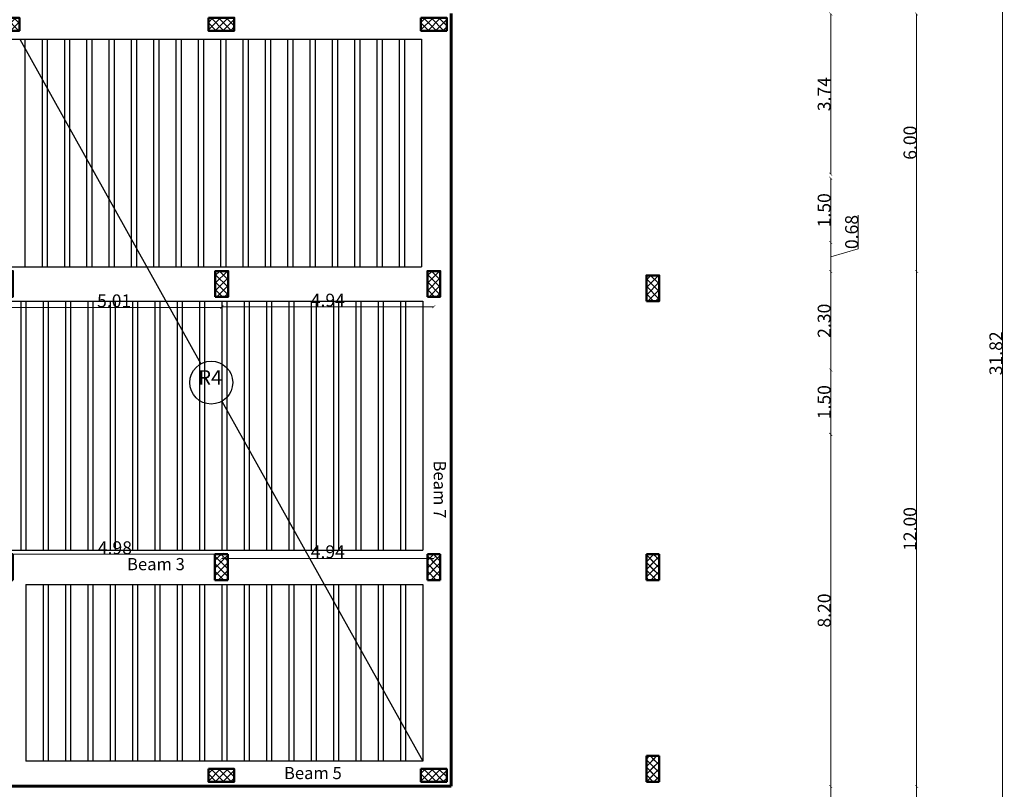
# Model space of a CAD drawing. Units: millimetres. Extents: x 2875 to 4442, y 1245 to 2398.
# Drawn here: x 3134 to 3157, y 1547 to 1565 of the extents above; entities that cross this region are included whole.
import ezdxf

# ---------------------------------------------------------------- set-up
doc = ezdxf.new("R2010")
doc.units = ezdxf.units.MM
for name, color, linetype, lineweight in [('column', 5, 'Continuous', 50), ('ext wall', 1, 'Continuous', 60), ('HATCH', 7, 'Continuous', 20)]:
    doc.layers.add(name, color=color, linetype=linetype, lineweight=lineweight)
doc.layers.add('Titles', color=7, linetype='Continuous')
doc.styles.add('ROMANC', font='romanc.shx', dxfattribs={"oblique": 15})
doc.styles.get("Standard").update_dxf_attribs({"font": 'arial.ttf'})
doc.dimstyles.new('1-100', dxfattribs={"dimtxt": 0.3, "dimasz": 0.07, "dimexe": 0.18, "dimexo": 0.0625, "dimgap": 0, "dimtad": 1, "dimzin": 0, "dimdsep": 46, "dimtxsty": 'Standard', "dimblk": 'ARCHTICK', "dimcen": 0.04, "dimse1": 1, "dimse2": 1, "dimclrd": 256, "dimclrt": 9, "dimadec": 0, "dimazin": 0, "dimtfac": 1, "dimtofl": 0, "dimtmove": 0, "dimatfit": 3, "dimldrblk": 'ARCHTICK', "dimfxl": 1, "dimtolj": 1, "dimtzin": 0, "dimlwd": 9, "dimarcsym": 0})

# ---------------------------------------------------------------- blocks, each defined once
blk = doc.blocks.new('c7')
at = {"layer": 'HATCH'}
h = blk.add_hatch(dxfattribs=at)
h.set_pattern_fill('ANSI37', color=256, angle=-90)
h.set_pattern_definition([(315, (2312.32059, 685.79333), (0.088388348, 0.088388348), []), (45, (2312.32059, 685.79333), (-0.088388348, 0.088388348), [])])
h.paths.add_polyline_path([(3889.608, 1290.126), (3889.408, 1290.126), (3889.408, 1289.526), (3889.608, 1289.526)])
h = blk.add_hatch(dxfattribs=at)
h.set_pattern_fill('ANSI37', color=256, angle=-90)
h.set_pattern_definition([(315, (2312.32059, 685.79333), (0.088388348, 0.088388348), []), (45, (2312.32059, 685.79333), (-0.088388348, 0.088388348), [])])
h.paths.add_polyline_path([(3889.708, 1290.126), (3889.408, 1290.126), (3889.408, 1289.526), (3889.708, 1289.526)])
at = {"layer": 'column'}
for p, q in [((3889.408, 1290.126), (3889.408, 1289.526)), ((3889.408, 1290.126), (3889.408, 1290.126)), ((3889.408, 1290.126), (3889.708, 1290.126)), ((3889.708, 1290.126), (3889.708, 1289.526)), ((3889.708, 1289.526), (3889.408, 1289.526))]:
    blk.add_line(p, q, dxfattribs=at)
blk = doc.blocks.new('c77')
at = {"layer": 'HATCH'}
h = blk.add_hatch(dxfattribs=at)
h.set_pattern_fill('ANSI37', color=256, angle=-90)
h.set_pattern_definition([(315, (2312.32059, 692.39351), (0.088388348, 0.088388348), []), (45, (2312.32059, 692.39351), (-0.088388348, 0.088388348), [])])
h.paths.add_polyline_path([(3889.708, 1296.726), (3889.408, 1296.726), (3889.408, 1296.126), (3889.708, 1296.126)])
at = {"layer": 'column'}
blk.add_line((3889.408, 1296.726), (3889.408, 1296.126), dxfattribs=at)
blk.add_lwpolyline([(3889.408, 1296.726), (3889.408, 1296.726), (3889.708, 1296.726), (3889.708, 1296.126), (3889.408, 1296.126)], dxfattribs=at)
blk = doc.blocks.new('right colum 1')
h = blk.add_hatch()
h.set_pattern_fill('ANSI37', color=256, scale=0.032, angle=-90)
h.paths.add_polyline_path([(3889.408, 1284.826), (3889.708, 1284.826), (3889.708, 1285.426), (3889.408, 1285.426)])
at = {"layer": 'HATCH'}
h = blk.add_hatch(dxfattribs=at)
h.set_pattern_fill('ANSI37', color=256, angle=-90)
h.set_pattern_definition([(315, (2317.24559, 692.39351), (0.088388348, 0.088388348), []), (45, (2317.24559, 692.39351), (-0.088388348, 0.088388348), [])])
h.paths.add_polyline_path([(3894.633, 1296.726), (3894.333, 1296.726), (3894.333, 1296.126), (3894.633, 1296.126)])
h = blk.add_hatch(dxfattribs=at)
h.set_pattern_fill('ANSI37', color=256, angle=-90)
h.set_pattern_definition([(315, (2323.24059, 692.39351), (0.088388348, 0.088388348), []), (45, (2323.24059, 692.39351), (-0.088388348, 0.088388348), [])])
h.paths.add_polyline_path([(3900.628, 1296.726), (3900.328, 1296.726), (3900.328, 1296.126), (3900.628, 1296.126)])
h = blk.add_hatch(dxfattribs=at)
h.set_pattern_fill('ANSI37', color=256, angle=-90)
h.set_pattern_definition([(315, (2328.66666, 692.39351), (0.088388348, 0.088388348), []), (45, (2328.66666, 692.39351), (-0.088388348, 0.088388348), [])])
h.paths.add_polyline_path([(3906.054, 1296.726), (3905.754, 1296.726), (3905.754, 1296.126), (3906.054, 1296.126)])
h = blk.add_hatch(dxfattribs=at)
h.set_pattern_fill('ANSI37', color=256, angle=-90)
h.set_pattern_definition([(315, (2333.68059, 692.39351), (0.088388348, 0.088388348), []), (45, (2333.68059, 692.39351), (-0.088388348, 0.088388348), [])])
h.paths.add_polyline_path([(3911.068, 1296.726), (3910.768, 1296.726), (3910.768, 1296.126), (3911.068, 1296.126)])
h = blk.add_hatch(dxfattribs=at)
h.set_pattern_fill('ANSI37', color=256, angle=-90)
h.set_pattern_definition([(315, (2338.62059, 692.39351), (0.088388348, 0.088388348), []), (45, (2338.62059, 692.39351), (-0.088388348, 0.088388348), [])])
h.paths.add_polyline_path([(3916.008, 1296.726), (3915.708, 1296.726), (3915.708, 1296.126), (3916.008, 1296.126)])
h = blk.add_hatch(dxfattribs=at)
h.set_pattern_fill('ANSI37', color=256, angle=-90)
h.set_pattern_definition([(315, (2343.72059, 692.29351), (0.088388348, 0.088388348), []), (45, (2343.72059, 692.29351), (-0.088388348, 0.088388348), [])])
h.paths.add_polyline_path([(3921.108, 1296.626), (3920.808, 1296.626), (3920.808, 1296.026), (3921.108, 1296.026)])
at = {"layer": 'column'}
for p, q in [((3894.333, 1296.726), (3894.333, 1296.126)), ((3900.328, 1296.726), (3900.328, 1296.126)), ((3905.754, 1296.726), (3905.754, 1296.126)), ((3910.768, 1296.726), (3910.768, 1296.126)), ((3915.708, 1296.726), (3915.708, 1296.126)), ((3920.808, 1296.626), (3920.808, 1296.026)), ((3889.408, 1285.426), (3889.408, 1284.826)), ((3889.408, 1285.426), (3889.408, 1284.826))]:
    blk.add_line(p, q, dxfattribs=at)
for points in [[(3894.333, 1296.726), (3894.333, 1296.726), (3894.633, 1296.726), (3894.633, 1296.126), (3894.333, 1296.126)], [(3900.328, 1296.726), (3900.328, 1296.726), (3900.628, 1296.726), (3900.628, 1296.126), (3900.328, 1296.126)], [(3905.754, 1296.726), (3905.754, 1296.726), (3906.054, 1296.726), (3906.054, 1296.126), (3905.754, 1296.126)], [(3910.768, 1296.726), (3910.768, 1296.726), (3911.068, 1296.726), (3911.068, 1296.126), (3910.768, 1296.126)], [(3915.708, 1296.726), (3915.708, 1296.726), (3916.008, 1296.726), (3916.008, 1296.126), (3915.708, 1296.126)], [(3920.808, 1296.626), (3920.808, 1296.626), (3921.108, 1296.626), (3921.108, 1296.026), (3920.808, 1296.026)], [(3889.408, 1285.426), (3889.408, 1285.426), (3889.708, 1285.426), (3889.708, 1284.826), (3889.408, 1284.826)]]:
    blk.add_lwpolyline(points, dxfattribs=at)
at = {"rotation": 270}
for p in [(2604.051, 5192.034), (2609.478, 5192.034), (2614.481, 5192.034), (2619.431, 5192.034), (2598.037, 5174.534), (2614.481, 5174.534), (2619.431, 5174.534)]:
    blk.add_blockref('c77', p, dxfattribs=at)
for name, p in [('c77', (0, 0)), ('c7', (0, 0)), ('c7', (4.925, 0)), ('c7', (11.3, 0)), ('c7', (16.346, 0)), ('c7', (21.351, 0)), ('c7', (26.3, 0)), ('c7', (31.4, 0)), ('c7', (31.4, -4.699))]:
    blk.add_blockref(name, p)
blk = doc.blocks.new('_ArchTick')
at = {"color": 0, "linetype": 'ByBlock', "const_width": 0.15}
blk.add_lwpolyline([(-0.5, -0.5), (0.5, 0.5)], dxfattribs=at)
blk = doc.blocks.new('*D137')
at = {"lineweight": 9, "transparency": 16777216}
blk.add_line((3154.953, 1565.301), (3154.953, 1559.301), dxfattribs=at)
at = {"layer": 'Defpoints', "color": 0, "transparency": 16777216}
for p in [(3109.953, 1565.301), (3141.503, 1559.301), (3154.953, 1559.301)]:
    blk.add_point(p, dxfattribs=at)
at = {"lineweight": 9, "transparency": 16777216, "xscale": 0.07, "yscale": 0.07, "zscale": 0.07}
for p, rotation in [((3154.953, 1565.301), 90), ((3154.953, 1559.301), 270)]:
    blk.add_blockref('_ArchTick', p, dxfattribs=dict(at, rotation=rotation))
at = {"color": 9, "transparency": 16777216, "insert": (3154.8, 1562.301), "char_height": 0.3, "attachment_point": 5, "rotation": 90}
blk.add_mtext('\\A1;6.00', dxfattribs=at)
blk = doc.blocks.new('*D138')
at = {"lineweight": 9, "transparency": 16777216}
blk.add_line((3154.953, 1559.301), (3154.953, 1547.301), dxfattribs=at)
at = {"layer": 'Defpoints', "color": 0, "transparency": 16777216}
for p in [(3141.503, 1559.301), (3141.503, 1547.301), (3154.953, 1547.301)]:
    blk.add_point(p, dxfattribs=at)
at = {"lineweight": 9, "transparency": 16777216, "xscale": 0.07, "yscale": 0.07, "zscale": 0.07}
for p, rotation in [((3154.953, 1559.301), 90), ((3154.953, 1547.301), 270)]:
    blk.add_blockref('_ArchTick', p, dxfattribs=dict(at, rotation=rotation))
at = {"color": 9, "transparency": 16777216, "insert": (3154.8, 1553.301), "char_height": 0.3, "attachment_point": 5, "rotation": 90}
blk.add_mtext('\\A1;12.00', dxfattribs=at)
blk = doc.blocks.new('*D139')
at = {"lineweight": 9, "transparency": 16777216}
blk.add_line((3156.953, 1573.301), (3156.953, 1541.486), dxfattribs=at)
at = {"layer": 'Defpoints', "color": 0, "transparency": 16777216}
for p in [(3109.953, 1573.301), (3109.953, 1541.486), (3156.953, 1541.486)]:
    blk.add_point(p, dxfattribs=at)
at = {"lineweight": 9, "transparency": 16777216, "xscale": 0.07, "yscale": 0.07, "zscale": 0.07}
for p, rotation in [((3156.953, 1573.301), 90), ((3156.953, 1541.486), 270)]:
    blk.add_blockref('_ArchTick', p, dxfattribs=dict(at, rotation=rotation))
at = {"color": 9, "transparency": 16777216, "insert": (3156.8, 1557.394), "char_height": 0.3, "attachment_point": 5, "rotation": 90}
blk.add_mtext('\\A1;31.82', dxfattribs=at)
blk = doc.blocks.new('*D143')
at = {"lineweight": 9, "transparency": 16777216}
blk.add_line((3149.016, 1583.204), (3144.066, 1583.204), dxfattribs=at)
at = {"layer": 'Defpoints', "color": 0, "transparency": 16777216}
for p in [(3144.066, 1583.204), (3144.066, 1559.204), (3149.016, 1559.204)]:
    blk.add_point(p, dxfattribs=at)
at = {"lineweight": 9, "transparency": 16777216, "xscale": 0.07, "yscale": 0.07, "zscale": 0.07, "rotation": 180}
blk.add_blockref('_ArchTick', (3144.066, 1583.204), dxfattribs=at)
at = {"lineweight": 9, "transparency": 16777216, "xscale": 0.07, "yscale": 0.07, "zscale": 0.07}
blk.add_blockref('_ArchTick', (3149.016, 1583.204), dxfattribs=at)
at = {"color": 9, "transparency": 16777216, "insert": (3146.541, 1583.357), "char_height": 0.3, "attachment_point": 5}
blk.add_mtext('\\A1;4.95', dxfattribs=at)
blk = doc.blocks.new('*D144')
at = {"lineweight": 9, "transparency": 16777216}
blk.add_line((3144.066, 1583.204), (3119.566, 1583.204), dxfattribs=at)
at = {"layer": 'Defpoints', "color": 0, "transparency": 16777216}
for p in [(3119.566, 1583.204), (3119.566, 1565.208), (3144.066, 1559.208)]:
    blk.add_point(p, dxfattribs=at)
at = {"lineweight": 9, "transparency": 16777216, "xscale": 0.07, "yscale": 0.07, "zscale": 0.07, "rotation": 180}
blk.add_blockref('_ArchTick', (3119.566, 1583.204), dxfattribs=at)
at = {"lineweight": 9, "transparency": 16777216, "xscale": 0.07, "yscale": 0.07, "zscale": 0.07}
blk.add_blockref('_ArchTick', (3144.066, 1583.204), dxfattribs=at)
at = {"color": 9, "transparency": 16777216, "insert": (3131.816, 1583.357), "char_height": 0.3, "attachment_point": 5}
blk.add_mtext('\\A1;24.50', dxfattribs=at)
blk = doc.blocks.new('*D147')
at = {"lineweight": 9, "transparency": 16777216}
blk.add_line((3149.016, 1585.204), (3092.454, 1585.204), dxfattribs=at)
at = {"layer": 'Defpoints', "color": 0, "transparency": 16777216}
for p in [(3092.454, 1585.204), (3149.016, 1559.204), (3092.454, 1557.296)]:
    blk.add_point(p, dxfattribs=at)
at = {"lineweight": 9, "transparency": 16777216, "xscale": 0.07, "yscale": 0.07, "zscale": 0.07, "rotation": 180}
blk.add_blockref('_ArchTick', (3092.454, 1585.204), dxfattribs=at)
at = {"lineweight": 9, "transparency": 16777216, "xscale": 0.07, "yscale": 0.07, "zscale": 0.07}
blk.add_blockref('_ArchTick', (3149.016, 1585.204), dxfattribs=at)
at = {"color": 9, "transparency": 16777216, "insert": (3120.735, 1585.357), "char_height": 0.3, "attachment_point": 5}
blk.add_mtext('\\A1;56.56', dxfattribs=at)
blk = doc.blocks.new('*D150')
at = {"lineweight": 9, "transparency": 16777216}
blk.add_line((3149.016, 1528.204), (3092.454, 1528.204), dxfattribs=at)
at = {"layer": 'Defpoints', "color": 0, "transparency": 16777216}
for p in [(3092.454, 1557.296), (3149.016, 1544.204), (3092.454, 1528.204)]:
    blk.add_point(p, dxfattribs=at)
at = {"lineweight": 9, "transparency": 16777216, "xscale": 0.07, "yscale": 0.07, "zscale": 0.07, "rotation": 180}
blk.add_blockref('_ArchTick', (3092.454, 1528.204), dxfattribs=at)
at = {"lineweight": 9, "transparency": 16777216, "xscale": 0.07, "yscale": 0.07, "zscale": 0.07}
blk.add_blockref('_ArchTick', (3149.016, 1528.204), dxfattribs=at)
at = {"color": 9, "transparency": 16777216, "insert": (3120.735, 1528.357), "char_height": 0.3, "attachment_point": 5}
blk.add_mtext('\\A1;56.56', dxfattribs=at)
blk = doc.blocks.new('*D151')
at = {"lineweight": 9, "transparency": 16777216}
blk.add_line((3152.953, 1565.301), (3152.953, 1561.566), dxfattribs=at)
at = {"layer": 'Defpoints', "color": 0, "transparency": 16777216}
for p in [(3136.503, 1565.301), (3136.553, 1561.566), (3152.953, 1561.566)]:
    blk.add_point(p, dxfattribs=at)
at = {"lineweight": 9, "transparency": 16777216, "xscale": 0.07, "yscale": 0.07, "zscale": 0.07}
for p, rotation in [((3152.953, 1565.301), 90), ((3152.953, 1561.566), 270)]:
    blk.add_blockref('_ArchTick', p, dxfattribs=dict(at, rotation=rotation))
at = {"color": 9, "transparency": 16777216, "insert": (3152.8, 1563.433), "char_height": 0.3, "attachment_point": 5, "rotation": 90}
blk.add_mtext('\\A1;3.74', dxfattribs=at)
blk = doc.blocks.new('*D152')
at = {"lineweight": 9, "transparency": 16777216}
blk.add_line((3152.953, 1561.477), (3152.953, 1559.977), dxfattribs=at)
at = {"layer": 'Defpoints', "color": 0, "transparency": 16777216}
for p in [(3136.553, 1561.477), (3136.553, 1559.977, 0), (3152.953, 1559.977)]:
    blk.add_point(p, dxfattribs=at)
at = {"lineweight": 9, "transparency": 16777216, "xscale": 0.07, "yscale": 0.07, "zscale": 0.07}
for p, rotation in [((3152.953, 1561.477), 90), ((3152.953, 1559.977), 270)]:
    blk.add_blockref('_ArchTick', p, dxfattribs=dict(at, rotation=rotation))
at = {"color": 9, "transparency": 16777216, "insert": (3152.8, 1560.727), "char_height": 0.3, "attachment_point": 5, "rotation": 90}
blk.add_mtext('\\A1;1.50', dxfattribs=at)
blk = doc.blocks.new('*D153')
at = {"lineweight": 9, "transparency": 16777216}
for p, q in [((3153.593, 1559.831), (3153.593, 1560.611)), ((3152.953, 1559.977), (3152.953, 1559.301)), ((3152.953, 1559.639), (3153.593, 1559.831))]:
    blk.add_line(p, q, dxfattribs=at)
at = {"layer": 'Defpoints', "color": 0, "transparency": 16777216}
for p in [(3136.553, 1559.977, 0), (3136.553, 1559.301), (3152.953, 1559.301)]:
    blk.add_point(p, dxfattribs=at)
at = {"lineweight": 9, "transparency": 16777216, "xscale": 0.07, "yscale": 0.07, "zscale": 0.07}
for p, rotation in [((3152.953, 1559.977), 90), ((3152.953, 1559.301), 270)]:
    blk.add_blockref('_ArchTick', p, dxfattribs=dict(at, rotation=rotation))
at = {"color": 9, "transparency": 16777216, "insert": (3153.44, 1560.221), "char_height": 0.3, "attachment_point": 5, "rotation": 90}
blk.add_mtext('\\A1;0.68', dxfattribs=at)
blk = doc.blocks.new('*D154')
at = {"lineweight": 9, "transparency": 16777216}
blk.add_line((3152.953, 1559.301), (3152.953, 1557.006), dxfattribs=at)
at = {"layer": 'Defpoints', "color": 0, "transparency": 16777216}
for p in [(3138.053, 1559.301), (3141.503, 1557.006, 0), (3152.953, 1557.006)]:
    blk.add_point(p, dxfattribs=at)
at = {"lineweight": 9, "transparency": 16777216, "xscale": 0.07, "yscale": 0.07, "zscale": 0.07}
for p, rotation in [((3152.953, 1559.301), 90), ((3152.953, 1557.006), 270)]:
    blk.add_blockref('_ArchTick', p, dxfattribs=dict(at, rotation=rotation))
at = {"color": 9, "transparency": 16777216, "insert": (3152.8, 1558.153), "char_height": 0.3, "attachment_point": 5, "rotation": 90}
blk.add_mtext('\\A1;2.30', dxfattribs=at)
blk = doc.blocks.new('*D155')
at = {"lineweight": 9, "transparency": 16777216}
blk.add_line((3152.953, 1557.006), (3152.953, 1555.506), dxfattribs=at)
at = {"layer": 'Defpoints', "color": 0, "transparency": 16777216}
for p in [(3141.503, 1557.006, 0), (3141.503, 1555.506), (3152.953, 1555.506)]:
    blk.add_point(p, dxfattribs=at)
at = {"lineweight": 9, "transparency": 16777216, "xscale": 0.07, "yscale": 0.07, "zscale": 0.07}
for p, rotation in [((3152.953, 1557.006), 90), ((3152.953, 1555.506), 270)]:
    blk.add_blockref('_ArchTick', p, dxfattribs=dict(at, rotation=rotation))
at = {"color": 9, "transparency": 16777216, "insert": (3152.8, 1556.256), "char_height": 0.3, "attachment_point": 5, "rotation": 90}
blk.add_mtext('\\A1;1.50', dxfattribs=at)
blk = doc.blocks.new('*D156')
at = {"lineweight": 9, "transparency": 16777216}
blk.add_line((3152.953, 1555.501), (3152.953, 1547.301), dxfattribs=at)
at = {"layer": 'Defpoints', "color": 0, "transparency": 16777216}
for p in [(3141.503, 1555.501), (3141.503, 1547.301), (3152.953, 1547.301)]:
    blk.add_point(p, dxfattribs=at)
at = {"lineweight": 9, "transparency": 16777216, "xscale": 0.07, "yscale": 0.07, "zscale": 0.07}
for p, rotation in [((3152.953, 1555.501), 90), ((3152.953, 1547.301), 270)]:
    blk.add_blockref('_ArchTick', p, dxfattribs=dict(at, rotation=rotation))
at = {"color": 9, "transparency": 16777216, "insert": (3152.8, 1551.401), "char_height": 0.3, "attachment_point": 5, "rotation": 90}
blk.add_mtext('\\A1;8.20', dxfattribs=at)
blk = doc.blocks.new('*D157')
at = {"lineweight": 9, "transparency": 16777216}
blk.add_line((3152.953, 1547.301), (3152.953, 1541.486), dxfattribs=at)
at = {"layer": 'Defpoints', "color": 0, "transparency": 16777216}
for p in [(3141.503, 1547.301), (3109.953, 1541.486), (3152.953, 1541.486)]:
    blk.add_point(p, dxfattribs=at)
at = {"lineweight": 9, "transparency": 16777216, "xscale": 0.07, "yscale": 0.07, "zscale": 0.07}
for p, rotation in [((3152.953, 1547.301), 90), ((3152.953, 1541.486), 270)]:
    blk.add_blockref('_ArchTick', p, dxfattribs=dict(at, rotation=rotation))
at = {"color": 9, "transparency": 16777216, "insert": (3152.8, 1544.394), "char_height": 0.3, "attachment_point": 5, "rotation": 90}
blk.add_mtext('\\A1;5.82', dxfattribs=at)
blk = doc.blocks.new('*D158')
at = {"lineweight": 9, "transparency": 16777216}
blk.add_line((3154.953, 1547.301), (3154.953, 1541.486), dxfattribs=at)
at = {"layer": 'Defpoints', "color": 0, "transparency": 16777216}
for p in [(3141.503, 1547.301), (3109.953, 1541.486), (3154.953, 1541.486)]:
    blk.add_point(p, dxfattribs=at)
at = {"lineweight": 9, "transparency": 16777216, "xscale": 0.07, "yscale": 0.07, "zscale": 0.07}
for p, rotation in [((3154.953, 1547.301), 90), ((3154.953, 1541.486), 270)]:
    blk.add_blockref('_ArchTick', p, dxfattribs=dict(at, rotation=rotation))
at = {"color": 9, "transparency": 16777216, "insert": (3154.8, 1544.394), "char_height": 0.3, "attachment_point": 5, "rotation": 90}
blk.add_mtext('\\A1;5.82', dxfattribs=at)
blk = doc.blocks.new('*D168')
at = {"lineweight": 9, "transparency": 16777216}
blk.add_line((3149.016, 1581.204), (3144.066, 1581.204), dxfattribs=at)
at = {"layer": 'Defpoints', "color": 0, "transparency": 16777216}
for p in [(3144.066, 1581.204), (3144.066, 1559.208), (3149.016, 1559.208)]:
    blk.add_point(p, dxfattribs=at)
at = {"lineweight": 9, "transparency": 16777216, "xscale": 0.07, "yscale": 0.07, "zscale": 0.07, "rotation": 180}
blk.add_blockref('_ArchTick', (3144.066, 1581.204), dxfattribs=at)
at = {"lineweight": 9, "transparency": 16777216, "xscale": 0.07, "yscale": 0.07, "zscale": 0.07}
blk.add_blockref('_ArchTick', (3149.016, 1581.204), dxfattribs=at)
at = {"color": 9, "transparency": 16777216, "insert": (3146.541, 1581.357), "char_height": 0.3, "attachment_point": 5}
blk.add_mtext('\\A1;4.95', dxfattribs=at)
blk = doc.blocks.new('*D169')
at = {"lineweight": 9, "transparency": 16777216}
blk.add_line((3144.066, 1581.204), (3141.72, 1581.204), dxfattribs=at)
at = {"layer": 'Defpoints', "color": 0, "transparency": 16777216}
for p in [(3141.72, 1581.204), (3141.72, 1565.208), (3144.066, 1559.208)]:
    blk.add_point(p, dxfattribs=at)
at = {"lineweight": 9, "transparency": 16777216, "xscale": 0.07, "yscale": 0.07, "zscale": 0.07, "rotation": 180}
blk.add_blockref('_ArchTick', (3141.72, 1581.204), dxfattribs=at)
at = {"lineweight": 9, "transparency": 16777216, "xscale": 0.07, "yscale": 0.07, "zscale": 0.07}
blk.add_blockref('_ArchTick', (3144.066, 1581.204), dxfattribs=at)
at = {"color": 9, "transparency": 16777216, "insert": (3142.893, 1581.357), "char_height": 0.3, "attachment_point": 5}
blk.add_mtext('\\A1;2.35', dxfattribs=at)
blk = doc.blocks.new('*D3290')
at = {"lineweight": 9, "transparency": 16777216}
blk.add_line((3143.709, 1558.48), (3138.769, 1558.48), dxfattribs=at)
at = {"layer": 'Defpoints', "color": 0, "transparency": 16777216}
for p in [(3138.769, 1558.711, 0), (3143.709, 1558.711, 0), (3138.769, 1558.48)]:
    blk.add_point(p, dxfattribs=at)
at = {"lineweight": 9, "transparency": 16777216, "xscale": 0.07, "yscale": 0.07, "zscale": 0.07, "rotation": 180}
blk.add_blockref('_ArchTick', (3138.769, 1558.48), dxfattribs=at)
at = {"lineweight": 9, "transparency": 16777216, "xscale": 0.07, "yscale": 0.07, "zscale": 0.07}
blk.add_blockref('_ArchTick', (3143.709, 1558.48), dxfattribs=at)
at = {"color": 9, "transparency": 16777216, "insert": (3141.239, 1558.633), "char_height": 0.3, "attachment_point": 5}
blk.add_mtext('\\A1;4.94', dxfattribs=at)
blk = doc.blocks.new('*D3291')
at = {"lineweight": 9, "transparency": 16777216}
blk.add_line((3138.769, 1558.464), (3133.755, 1558.464), dxfattribs=at)
at = {"layer": 'Defpoints', "color": 0, "transparency": 16777216}
for p in [(3133.755, 1558.711, 0), (3133.755, 1558.464), (3138.769, 1558.48)]:
    blk.add_point(p, dxfattribs=at)
at = {"lineweight": 9, "transparency": 16777216, "xscale": 0.07, "yscale": 0.07, "zscale": 0.07, "rotation": 180}
blk.add_blockref('_ArchTick', (3133.755, 1558.464), dxfattribs=at)
at = {"lineweight": 9, "transparency": 16777216, "xscale": 0.07, "yscale": 0.07, "zscale": 0.07}
blk.add_blockref('_ArchTick', (3138.769, 1558.464), dxfattribs=at)
at = {"color": 9, "transparency": 16777216, "insert": (3136.262, 1558.617), "char_height": 0.3, "attachment_point": 5}
blk.add_mtext('\\A1;5.01', dxfattribs=at)
blk = doc.blocks.new('*D3298')
at = {"lineweight": 9, "transparency": 16777216}
blk.add_line((3133.79, 1552.711), (3138.769, 1552.711), dxfattribs=at)
at = {"layer": 'Defpoints', "color": 0, "transparency": 16777216}
for p in [(3133.79, 1552.746), (3138.769, 1552.746, 0), (3138.769, 1552.711)]:
    blk.add_point(p, dxfattribs=at)
at = {"lineweight": 9, "transparency": 16777216, "xscale": 0.07, "yscale": 0.07, "zscale": 0.07, "rotation": 180}
blk.add_blockref('_ArchTick', (3133.79, 1552.711), dxfattribs=at)
at = {"lineweight": 9, "transparency": 16777216, "xscale": 0.07, "yscale": 0.07, "zscale": 0.07}
blk.add_blockref('_ArchTick', (3138.769, 1552.711), dxfattribs=at)
at = {"color": 9, "transparency": 16777216, "insert": (3136.279, 1552.864), "char_height": 0.3, "attachment_point": 5}
blk.add_mtext('\\A1;4.98', dxfattribs=at)
blk = doc.blocks.new('*D3299')
at = {"lineweight": 9, "transparency": 16777216}
blk.add_line((3138.769, 1552.616), (3143.709, 1552.616), dxfattribs=at)
at = {"layer": 'Defpoints', "color": 0, "transparency": 16777216}
for p in [(3138.769, 1552.711), (3143.709, 1552.711, 0), (3143.709, 1552.616)]:
    blk.add_point(p, dxfattribs=at)
at = {"lineweight": 9, "transparency": 16777216, "xscale": 0.07, "yscale": 0.07, "zscale": 0.07, "rotation": 180}
blk.add_blockref('_ArchTick', (3138.769, 1552.616), dxfattribs=at)
at = {"lineweight": 9, "transparency": 16777216, "xscale": 0.07, "yscale": 0.07, "zscale": 0.07}
blk.add_blockref('_ArchTick', (3143.709, 1552.616), dxfattribs=at)
at = {"color": 9, "transparency": 16777216, "insert": (3141.239, 1552.769), "char_height": 0.3, "attachment_point": 5}
blk.add_mtext('\\A1;4.94', dxfattribs=at)

msp = doc.modelspace()

# ---------------------------------------------------------------- linework, layer by layer
at = {"color": 30, "true_color": 0xf26722}
for p, q in [((3122.74662, 1564.71122, 0.00001), (3143.42162, 1564.71122, 0.00001)), ((3143.42162, 1564.71122, 0.00001), (3143.42162, 1559.41122, 0.00001)), ((3122.74662, 1559.41122, 0.00001), (3143.42162, 1559.41122, 0.00001)), ((3117.77351, 1558.61122, 0.00001), (3143.44851, 1558.61122, 0.00001)), ((3129.15851, 1558.61122, 0.00001), (3138.35851, 1558.61122, 0.00001)), ((3143.44851, 1558.61122, 0.00001), (3143.44851, 1552.81122, 0.00001)), ((3117.77351, 1552.81122, 0.00001), (3138.35851, 1552.81122, 0.00001)), ((3117.77351, 1552.81122, 0.00001), (3143.44851, 1552.81122, 0.00001)), ((3134.20851, 1552.01122, 0.00001), (3143.44851, 1552.01122, 0.00001)), ((3134.20851, 1552.01122, 0.00001), (3134.20851, 1547.88872, 0.00001)), ((3143.44851, 1552.01122, 0.00001), (3143.44851, 1547.88872, 0.00001)), ((3143.44851, 1547.88872, 0.00001), (3134.20851, 1547.88872, 0.00001))]:
    msp.add_line(p, q, dxfattribs=at)
for p, q in [((3134.06162, 1564.71122, 0.00001), (3138.28121, 1557.14918, 0.00001)), ((3138.76848, 1556.27593, 0.00001), (3143.44851, 1547.88872, 0.00001))]:
    msp.add_line(p, q)
at = {"color": 114, "true_color": 0x139b48}
for p, q in [((3134.18162, 1564.71122, 0.00001), (3134.18162, 1559.41122, 0.00001)), ((3134.18162, 1564.71122, 0.00001), (3134.18162, 1559.41122, 0.00001)), ((3134.58162, 1564.71122, 0.00001), (3134.58162, 1559.41122, 0.00001)), ((3134.70162, 1564.71122, 0.00001), (3134.70162, 1559.41122, 0.00001)), ((3134.70162, 1564.71122, 0.00001), (3134.70162, 1559.41122, 0.00001)), ((3135.10162, 1564.71122, 0.00001), (3135.10162, 1559.41122, 0.00001)), ((3135.22162, 1564.71122, 0.00001), (3135.22162, 1559.41122, 0.00001)), ((3135.22162, 1564.71122, 0.00001), (3135.22162, 1559.41122, 0.00001)), ((3135.62162, 1564.71122, 0.00001), (3135.62162, 1559.41122, 0.00001)), ((3135.74162, 1564.71122, 0.00001), (3135.74162, 1559.41122, 0.00001)), ((3135.74162, 1564.71122, 0.00001), (3135.74162, 1559.41122, 0.00001)), ((3136.14162, 1564.71122, 0.00001), (3136.14162, 1559.41122, 0.00001)), ((3136.26162, 1564.71122, 0.00001), (3136.26162, 1559.41122, 0.00001)), ((3136.26162, 1564.71122, 0.00001), (3136.26162, 1559.41122, 0.00001)), ((3136.66162, 1564.71122, 0.00001), (3136.66162, 1559.41122, 0.00001)), ((3136.78162, 1564.71122, 0.00001), (3136.78162, 1559.41122, 0.00001)), ((3136.78162, 1564.71122, 0.00001), (3136.78162, 1559.41122, 0.00001)), ((3137.18162, 1564.71122, 0.00001), (3137.18162, 1559.41122, 0.00001)), ((3137.30162, 1564.71122, 0.00001), (3137.30162, 1559.41122, 0.00001)), ((3137.30162, 1564.71122, 0.00001), (3137.30162, 1559.41122, 0.00001)), ((3137.70162, 1564.71122, 0.00001), (3137.70162, 1559.41122, 0.00001)), ((3137.82162, 1564.71122, 0.00001), (3137.82162, 1559.41122, 0.00001)), ((3137.82162, 1564.71122, 0.00001), (3137.82162, 1559.41122, 0.00001)), ((3138.22162, 1564.71122, 0.00001), (3138.22162, 1559.41122, 0.00001)), ((3138.34162, 1564.71122, 0.00001), (3138.34162, 1559.41122, 0.00001)), ((3138.34162, 1564.71122, 0.00001), (3138.34162, 1559.41122, 0.00001)), ((3138.74162, 1564.71122, 0.00001), (3138.74162, 1559.41122, 0.00001)), ((3138.86162, 1564.71122, 0.00001), (3138.86162, 1559.41122, 0.00001)), ((3138.86162, 1564.71122, 0.00001), (3138.86162, 1559.41122, 0.00001)), ((3139.26162, 1564.71122, 0.00001), (3139.26162, 1559.41122, 0.00001)), ((3139.38162, 1564.71122, 0.00001), (3139.38162, 1559.41122, 0.00001)), ((3139.38162, 1564.71122, 0.00001), (3139.38162, 1559.41122, 0.00001)), ((3139.78162, 1564.71122, 0.00001), (3139.78162, 1559.41122, 0.00001)), ((3139.90162, 1564.71122, 0.00001), (3139.90162, 1559.41122, 0.00001)), ((3139.90162, 1564.71122, 0.00001), (3139.90162, 1559.41122, 0.00001)), ((3140.30162, 1564.71122, 0.00001), (3140.30162, 1559.41122, 0.00001)), ((3140.42162, 1564.71122, 0.00001), (3140.42162, 1559.41122, 0.00001)), ((3140.42162, 1564.71122, 0.00001), (3140.42162, 1559.41122, 0.00001)), ((3140.82162, 1564.71122, 0.00001), (3140.82162, 1559.41122, 0.00001)), ((3140.94162, 1564.71122, 0.00001), (3140.94162, 1559.41122, 0.00001)), ((3140.94162, 1564.71122, 0.00001), (3140.94162, 1559.41122, 0.00001)), ((3141.34162, 1564.71122, 0.00001), (3141.34162, 1559.41122, 0.00001)), ((3141.46162, 1564.71122, 0.00001), (3141.46162, 1559.41122, 0.00001)), ((3141.46162, 1564.71122, 0.00001), (3141.46162, 1559.41122, 0.00001)), ((3141.86162, 1564.71122, 0.00001), (3141.86162, 1559.41122, 0.00001)), ((3141.98162, 1564.71122, 0.00001), (3141.98162, 1559.41122, 0.00001)), ((3141.98162, 1564.71122, 0.00001), (3141.98162, 1559.41122, 0.00001)), ((3142.38162, 1564.71122, 0.00001), (3142.38162, 1559.41122, 0.00001)), ((3142.50162, 1564.71122, 0.00001), (3142.50162, 1559.41122, 0.00001)), ((3142.50162, 1564.71122, 0.00001), (3142.50162, 1559.41122, 0.00001)), ((3142.90162, 1564.71122, 0.00001), (3142.90162, 1559.41122, 0.00001)), ((3143.02162, 1564.71122, 0.00001), (3143.02162, 1559.41122, 0.00001)), ((3143.02162, 1564.71122, 0.00001), (3143.02162, 1559.41122, 0.00001)), ((3134.08851, 1558.61122, 0.00001), (3134.08851, 1552.81122, 0.00001)), ((3134.20851, 1558.61122, 0.00001), (3134.20851, 1552.81122, 0.00001)), ((3134.20851, 1558.61122, 0.00001), (3134.20851, 1552.81122, 0.00001)), ((3134.60851, 1558.61122, 0.00001), (3134.60851, 1552.81122, 0.00001)), ((3134.72851, 1558.61122, 0.00001), (3134.72851, 1552.81122, 0.00001)), ((3134.72851, 1558.61122, 0.00001), (3134.72851, 1552.81122, 0.00001)), ((3135.12851, 1558.61122, 0.00001), (3135.12851, 1552.81122, 0.00001)), ((3135.24851, 1558.61122, 0.00001), (3135.24851, 1552.81122, 0.00001)), ((3135.24851, 1558.61122, 0.00001), (3135.24851, 1552.81122, 0.00001)), ((3135.64851, 1558.61122, 0.00001), (3135.64851, 1552.81122, 0.00001)), ((3135.76851, 1558.61122, 0.00001), (3135.76851, 1552.81122, 0.00001)), ((3135.76851, 1558.61122, 0.00001), (3135.76851, 1552.81122, 0.00001)), ((3136.16851, 1558.61122, 0.00001), (3136.16851, 1552.81122, 0.00001)), ((3136.28851, 1558.61122, 0.00001), (3136.28851, 1552.81122, 0.00001)), ((3136.28851, 1558.61122, 0.00001), (3136.28851, 1552.81122, 0.00001)), ((3136.68851, 1558.61122, 0.00001), (3136.68851, 1552.81122, 0.00001)), ((3136.80851, 1558.61122, 0.00001), (3136.80851, 1552.81122, 0.00001)), ((3136.80851, 1558.61122, 0.00001), (3136.80851, 1552.81122, 0.00001)), ((3137.20851, 1558.61122, 0.00001), (3137.20851, 1552.81122, 0.00001)), ((3137.32851, 1558.61122, 0.00001), (3137.32851, 1552.81122, 0.00001)), ((3137.32851, 1558.61122, 0.00001), (3137.32851, 1552.81122, 0.00001)), ((3137.72851, 1558.61122, 0.00001), (3137.72851, 1552.81122, 0.00001)), ((3137.84851, 1558.61122, 0.00001), (3137.84851, 1552.81122, 0.00001)), ((3137.84851, 1558.61122, 0.00001), (3137.84851, 1552.81122, 0.00001)), ((3138.24851, 1558.61122, 0.00001), (3138.24851, 1552.81122, 0.00001)), ((3138.36851, 1558.61122, 0.00001), (3138.36851, 1552.81122, 0.00001)), ((3138.76851, 1558.61122, 0.00001), (3138.76851, 1552.81122, 0.00001)), ((3138.88351, 1558.61122, 0.00001), (3138.88351, 1552.81122, 0.00001)), ((3139.28851, 1558.61122, 0.00001), (3139.28851, 1552.81122, 0.00001)), ((3139.40851, 1558.61122, 0.00001), (3139.40851, 1552.81122, 0.00001)), ((3139.40851, 1558.61122, 0.00001), (3139.40851, 1552.81122, 0.00001)), ((3139.80851, 1558.61122, 0.00001), (3139.80851, 1552.81122, 0.00001)), ((3139.92851, 1558.61122, 0.00001), (3139.92851, 1552.81122, 0.00001)), ((3139.92851, 1558.61122, 0.00001), (3139.92851, 1552.81122, 0.00001)), ((3140.32851, 1558.61122, 0.00001), (3140.32851, 1552.81122, 0.00001)), ((3140.44851, 1558.61122, 0.00001), (3140.44851, 1552.81122, 0.00001)), ((3140.44851, 1558.61122, 0.00001), (3140.44851, 1552.81122, 0.00001)), ((3140.84851, 1558.61122, 0.00001), (3140.84851, 1552.81122, 0.00001)), ((3140.96851, 1558.61122, 0.00001), (3140.96851, 1552.81122, 0.00001)), ((3140.96851, 1558.61122, 0.00001), (3140.96851, 1552.81122, 0.00001)), ((3141.36851, 1558.61122, 0.00001), (3141.36851, 1552.81122, 0.00001)), ((3141.48851, 1558.61122, 0.00001), (3141.48851, 1552.81122, 0.00001)), ((3141.48851, 1558.61122, 0.00001), (3141.48851, 1552.81122, 0.00001)), ((3141.88851, 1558.61122, 0.00001), (3141.88851, 1552.81122, 0.00001)), ((3142.00851, 1558.61122, 0.00001), (3142.00851, 1552.81122, 0.00001)), ((3142.00851, 1558.61122, 0.00001), (3142.00851, 1552.81122, 0.00001)), ((3142.40851, 1558.61122, 0.00001), (3142.40851, 1552.81122, 0.00001)), ((3142.52851, 1558.61122, 0.00001), (3142.52851, 1552.81122, 0.00001)), ((3142.52851, 1558.61122, 0.00001), (3142.52851, 1552.81122, 0.00001)), ((3142.92851, 1558.61122, 0.00001), (3142.92851, 1552.81122, 0.00001)), ((3143.04851, 1558.61122, 0.00001), (3143.04851, 1552.81122, 0.00001)), ((3143.04851, 1558.61122, 0.00001), (3143.04851, 1552.81122, 0.00001)), ((3134.20851, 1552.01122, 0.00001), (3134.20851, 1547.88872, 0.00001)), ((3134.60851, 1552.01122, 0.00001), (3134.60851, 1547.88872, 0.00001)), ((3134.72851, 1552.01122, 0.00001), (3134.72851, 1547.88872, 0.00001)), ((3134.72851, 1552.01122, 0.00001), (3134.72851, 1547.88872, 0.00001)), ((3135.12851, 1552.01122, 0.00001), (3135.12851, 1547.88872, 0.00001)), ((3135.24851, 1552.01122, 0.00001), (3135.24851, 1547.88872, 0.00001)), ((3135.24851, 1552.01122, 0.00001), (3135.24851, 1547.88872, 0.00001)), ((3135.64851, 1552.01122, 0.00001), (3135.64851, 1547.88872, 0.00001)), ((3135.76851, 1552.01122, 0.00001), (3135.76851, 1547.88872, 0.00001)), ((3135.76851, 1552.01122, 0.00001), (3135.76851, 1547.88872, 0.00001)), ((3136.16851, 1552.01122, 0.00001), (3136.16851, 1547.88872, 0.00001)), ((3136.28851, 1552.01122, 0.00001), (3136.28851, 1547.88872, 0.00001)), ((3136.28851, 1552.01122, 0.00001), (3136.28851, 1547.88872, 0.00001)), ((3136.68851, 1552.01122, 0.00001), (3136.68851, 1547.88872, 0.00001)), ((3136.80851, 1552.01122, 0.00001), (3136.80851, 1547.88872, 0.00001)), ((3136.80851, 1552.01122, 0.00001), (3136.80851, 1547.88872, 0.00001)), ((3137.20851, 1552.01122, 0.00001), (3137.20851, 1547.88872, 0.00001)), ((3137.32851, 1552.01122, 0.00001), (3137.32851, 1547.88872, 0.00001)), ((3137.32851, 1552.01122, 0.00001), (3137.32851, 1547.88872, 0.00001)), ((3137.72851, 1552.01122, 0.00001), (3137.72851, 1547.88872, 0.00001)), ((3137.84851, 1552.01122, 0.00001), (3137.84851, 1547.88872, 0.00001)), ((3137.84851, 1552.01122, 0.00001), (3137.84851, 1547.88872, 0.00001)), ((3138.24851, 1552.01122, 0.00001), (3138.24851, 1547.88872, 0.00001)), ((3138.36851, 1552.01122, 0.00001), (3138.36851, 1547.88872, 0.00001)), ((3138.76851, 1552.01122, 0.00001), (3138.76851, 1547.88872, 0.00001)), ((3138.88351, 1552.01122, 0.00001), (3138.88351, 1547.88872, 0.00001)), ((3139.28851, 1552.01122, 0.00001), (3139.28851, 1547.88872, 0.00001)), ((3139.40851, 1552.01122, 0.00001), (3139.40851, 1547.88872, 0.00001)), ((3139.40851, 1552.01122, 0.00001), (3139.40851, 1547.88872, 0.00001)), ((3139.80851, 1552.01122, 0.00001), (3139.80851, 1547.88872, 0.00001)), ((3139.92851, 1552.01122, 0.00001), (3139.92851, 1547.88872, 0.00001)), ((3139.92851, 1552.01122, 0.00001), (3139.92851, 1547.88872, 0.00001)), ((3140.32851, 1552.01122, 0.00001), (3140.32851, 1547.88872, 0.00001)), ((3140.44851, 1552.01122, 0.00001), (3140.44851, 1547.88872, 0.00001)), ((3140.44851, 1552.01122, 0.00001), (3140.44851, 1547.88872, 0.00001)), ((3140.84851, 1552.01122, 0.00001), (3140.84851, 1547.88872, 0.00001)), ((3140.96851, 1552.01122, 0.00001), (3140.96851, 1547.88872, 0.00001)), ((3140.96851, 1552.01122, 0.00001), (3140.96851, 1547.88872, 0.00001)), ((3141.36851, 1552.01122, 0.00001), (3141.36851, 1547.88872, 0.00001)), ((3141.48851, 1552.01122, 0.00001), (3141.48851, 1547.88872, 0.00001)), ((3141.48851, 1552.01122, 0.00001), (3141.48851, 1547.88872, 0.00001)), ((3141.88851, 1552.01122, 0.00001), (3141.88851, 1547.88872, 0.00001)), ((3142.00851, 1552.01122, 0.00001), (3142.00851, 1547.88872, 0.00001)), ((3142.00851, 1552.01122, 0.00001), (3142.00851, 1547.88872, 0.00001)), ((3142.40851, 1552.01122, 0.00001), (3142.40851, 1547.88872, 0.00001)), ((3142.52851, 1552.01122, 0.00001), (3142.52851, 1547.88872, 0.00001)), ((3142.52851, 1552.01122, 0.00001), (3142.52851, 1547.88872, 0.00001)), ((3142.92851, 1552.01122, 0.00001), (3142.92851, 1547.88872, 0.00001)), ((3143.04851, 1552.01122, 0.00001), (3143.04851, 1547.88872, 0.00001)), ((3143.04851, 1552.01122, 0.00001), (3143.04851, 1547.88872, 0.00001))]:
    msp.add_line(p, q, dxfattribs=at)
at = {"color": 30, "true_color": 0xf26722, "elevation": 0.00001}
msp.add_lwpolyline([(3122.74662, 1564.71122), (3138.37162, 1564.71122)], dxfattribs=at)
msp.add_circle((3138.52484, 1556.71255, 0.00001), 0.5)
at = {"layer": 'ext wall'}
for p, q in [((3144.10835, 1565.31122, 0.00001), (3144.10835, 1561.66406, 0.00001)), ((3144.10835, 1565.31122, 0.00001), (3144.10835, 1547.31122, 0.00001)), ((3144.10835, 1547.31122, 0.00001), (3144.10835, 1547.61122, 0.00001)), ((3144.10835, 1547.31122, 0.00001), (3117.18851, 1547.31122, 0.00001))]:
    msp.add_line(p, q, dxfattribs=at)
at = {"layer": 'ext wall', "elevation": 0.00001}
for points in [[(3144.10835, 1565.31122), (3144.10835, 1559.31122), (3144.10835, 1559.31122), (3144.10835, 1557.01122)], [(3144.10835, 1561.66406), (3144.10835, 1561.48698)]]:
    msp.add_lwpolyline(points, dxfattribs=at)

# ---------------------------------------------------------------- block references
msp.add_blockref('right colum 1', (-772.14924, 262.58497, 0.00001))

# ---------------------------------------------------------------- texts
msp.add_text('R4', height=0.339979).set_placement((3138.22508, 1556.661, 0.00002))
at = {"layer": 'Titles', "style": 'ROMANC', "oblique": 15}
msp.add_text('Beam 7', height=0.283582, rotation=270, dxfattribs=at).set_placement((3143.70633, 1554.89584))
for s, p in [('Beam 3', (3136.562, 1552.34069)), ('Beam 5', (3140.21767, 1547.47284))]:
    msp.add_text(s, height=0.283582, dxfattribs=at).set_placement(p)

# ---------------------------------------------------------------- dimensions: what is measured, and where the dimension line sits
for base, p1, p2, picture, middle in [((3092.45379, 1585.20396, 0.00004), (3149.01618, 1559.20396, 0.00004), (3092.45379, 1557.29633, 0.00004), '*D147', (3120.73498, 1585.35714, 0.00004)), ((3144.06602, 1583.20396, 0.00004), (3149.01618, 1559.20396, 0.00004), (3144.06602, 1559.20396, 0.00004), '*D143', (3146.5411, 1583.35714, 0.00004)), ((3144.06602, 1581.20396, 0.00004), (3149.01618, 1559.20822, 0.00004), (3144.06602, 1559.20822, 0.00004), '*D168', (3146.5411, 1581.35714, 0.00004)), ((3133.75459, 1558.46375), (3138.76851, 1558.47986), (3133.75459, 1558.71122, 0.00001), '*D3291', (3136.26155, 1558.61692)), ((3138.76851, 1558.47986), (3143.70851, 1558.71122, 0.00001), (3138.76851, 1558.71122, 0.00001), '*D3290', (3141.23851, 1558.63303)), ((3092.45379, 1528.20396, 0.00004), (3149.01618, 1544.20396, 0.00004), (3092.45379, 1557.29633, 0.00004), '*D150', (3120.73498, 1528.35714, 0.00004)), ((3138.76851, 1552.71122), (3133.78959, 1552.74622), (3138.76851, 1552.74622, 0.00001), '*D3298', (3136.27905, 1552.86439)), ((3143.70851, 1552.61612), (3138.76851, 1552.71122), (3143.70851, 1552.71122, 0.00001), '*D3299', (3141.23851, 1552.76929))]:
    dim = msp.add_linear_dim(base=base, p1=p1, p2=p2, dimstyle='1-100')
    dim.commit()
    dim.dimension.update_dxf_attribs({"geometry": picture, "text_midpoint": middle})
for base, p2, picture, middle in [((3119.56618, 1583.20396, 0.00004), (3119.56618, 1565.20822, 0.00004), '*D144', (3131.8161, 1583.35714, 0.00004)), ((3141.72028, 1581.20396, 0.00004), (3141.72028, 1565.20822, 0.00004), '*D169', (3142.89315, 1581.35724, 0.00004))]:
    dim = msp.add_linear_dim(base=base, p1=(3144.06602, 1559.20822, 0.00004), p2=p2, dimstyle='1-100', override={"dimtmove": 1})
    dim.commit()
    dim.dimension.update_dxf_attribs({"geometry": picture, "text_midpoint": middle})
for base, p1, p2, picture, middle in [((3156.9533, 1541.48608, 0.00001), (3109.9533, 1573.30134, 0.00001), (3109.9533, 1541.48608, 0.00001), '*D139', (3156.80003, 1557.39371, 0.00001)), ((3152.9533, 1561.56564, 0.00001), (3136.5033, 1565.30134, 0.00001), (3136.55315, 1561.56564, 0.00001), '*D151', (3152.80003, 1563.43349, 0.00001)), ((3154.9533, 1541.48608, 0.00001), (3141.5033, 1547.30134, 0.00001), (3109.9533, 1541.48608, 0.00001), '*D158', (3154.80013, 1544.39371, 0.00001))]:
    dim = msp.add_linear_dim(base=base, p1=p1, p2=p2, angle=90, dimstyle='1-100')
    dim.commit()
    dim.dimension.update_dxf_attribs({"geometry": picture, "text_midpoint": middle})
for base, p1, p2, picture, middle in [((3154.9533, 1559.30134, 0.00001), (3109.9533, 1565.30134, 0.00001), (3141.5033, 1559.30134, 0.00001), '*D137', (3154.80013, 1562.30134, 0.00001)), ((3152.9533, 1559.9771, 0.00001), (3136.55315, 1561.4771, 0.00001), (3136.55315, 1559.9771, 0.00015), '*D152', (3152.80013, 1560.7271, 0.00001)), ((3152.9533, 1559.30134, 0.00001), (3136.55315, 1559.9771, 0.00015), (3136.55315, 1559.30134, 0.00001), '*D153', (3153.43965, 1559.83107, 0.00001)), ((3152.9533, 1557.0056, 0.00001), (3138.0533, 1559.30134, 0.00001), (3141.5033, 1557.0056, 0.00012), '*D154', (3152.80003, 1558.15347, 0.00001)), ((3154.9533, 1547.30134, 0.00001), (3141.5033, 1559.30134, 0.00001), (3141.5033, 1547.30134, 0.00001), '*D138', (3154.80013, 1553.30134, 0.00001)), ((3152.9533, 1555.5056, 0.00001), (3141.5033, 1557.0056, 0.00012), (3141.5033, 1555.5056, 0.00001), '*D155', (3152.80013, 1556.2556, 0.00001)), ((3152.9533, 1547.30134, 0.00001), (3141.5033, 1555.50134, 0.00001), (3141.5033, 1547.30134, 0.00001), '*D156', (3152.80013, 1551.40134, 0.00001)), ((3152.9533, 1541.48608, 0.00001), (3141.5033, 1547.30134, 0.00001), (3109.9533, 1541.48608, 0.00001), '*D157', (3152.80013, 1544.39371, 0.00001))]:
    dim = msp.add_linear_dim(base=base, p1=p1, p2=p2, angle=90, dimstyle='1-100', override={"dimtmove": 1})
    dim.commit()
    dim.dimension.update_dxf_attribs({"geometry": picture, "text_midpoint": middle})

doc.saveas('drawing.dxf')
